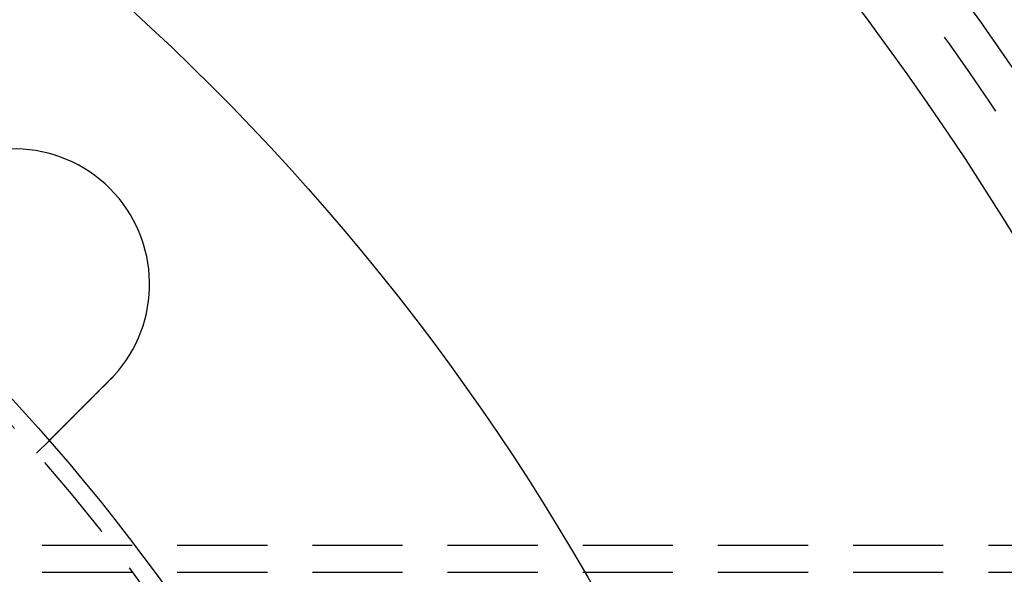
# Model space of a CAD drawing. Extents: x -61 to 392, y -424 to 288.
# Drawn here: x 185 to 240, y -194 to -164 of the extents above; entities that cross this region are included whole.
import ezdxf

# ---------------------------------------------------------------- set-up
doc = ezdxf.new("R2010")
doc.units = 0
doc.header["$LTSCALE"] = 20
doc.linetypes.add('VERDECKT', pattern=[0.375, 0.25, -0.125])
doc.layers.get('0').update_dxf_attribs({"linetype": 'CONTINUOUS'})

# ---------------------------------------------------------------- blocks, each defined once
blk = doc.blocks.new('A$C76BB42A1')
at = {"color": 1, "linetype": 'VERDECKT'}
for p, q in [((151.69527, 71.58867), (152.40404, 72.29744)), ((69.5, 66.5), (220.50579, 66.5)), ((69.5, 65), (343.29706, 65))]:
    blk.add_line(p, q, dxfattribs=at)
at = {"color": 3}
for points in [[(155.767, 75.6604, 0), (155.758, 75.6512, 0), (155.749, 75.6421, 0), (155.739, 75.6328, 0), (155.73, 75.6236, 0), (155.721, 75.6144, 0), (155.712, 75.6051, 0), (155.702, 75.5959, 0), (155.693, 75.5866, 0), (155.684, 75.5773, 0), (155.675, 75.568, 0), (155.665, 75.5587, 0), (155.656, 75.5494, 0), (155.647, 75.5401, 0), (155.637, 75.5308, 0), (155.628, 75.5214, 0), (155.619, 75.5121, 0), (155.609, 75.5027, 0), (155.6, 75.4933, 0), (155.591, 75.4839, 0), (155.581, 75.4746, 0), (155.572, 75.4652, 0), (155.562, 75.4558, 0), (155.553, 75.4464, 0), (155.544, 75.4369, 0), (155.534, 75.4275, 0), (155.525, 75.4181, 0), (155.515, 75.4087, 0), (155.506, 75.3992, 0), (155.496, 75.3898, 0), (155.487, 75.3804, 0), (155.478, 75.3709, 0), (155.468, 75.3615, 0), (155.459, 75.352, 0), (155.449, 75.3426, 0), (155.44, 75.3331, 0), (155.43, 75.3237, 0), (155.421, 75.3142, 0), (155.411, 75.3047, 0), (155.402, 75.2953, 0), (155.392, 75.2858, 0), (155.383, 75.2764, 0), (155.373, 75.2669, 0), (155.364, 75.2574, 0), (155.355, 75.248, 0), (155.345, 75.2385, 0), (155.336, 75.2291, 0), (155.326, 75.2196, 0), (155.317, 75.2102, 0), (155.307, 75.2007, 0), (155.298, 75.1913, 0), (155.288, 75.1818, 0), (155.279, 75.1724, 0), (155.27, 75.163, 0), (155.26, 75.1535, 0), (155.251, 75.1441, 0), (155.241, 75.1347, 0), (155.232, 75.1253, 0), (155.222, 75.1159, 0), (155.213, 75.1065, 0), (155.204, 75.0971, 0), (155.194, 75.0877, 0), (155.185, 75.0783, 0), (155.176, 75.069, 0), (155.166, 75.0596, 0), (155.157, 75.0503, 0), (155.148, 75.0409, 0), (155.138, 75.0316, 0), (155.129, 75.0223, 0), (155.12, 75.0129, 0), (155.11, 75.0036, 0), (155.101, 74.9943, 0), (155.092, 74.9851, 0), (155.082, 74.9758, 0), (155.073, 74.9665, 0), (155.064, 74.9573, 0), (155.055, 74.948, 0), (155.045, 74.9388, 0), (155.036, 74.9296, 0), (155.027, 74.9204, 0), (155.018, 74.9112, 0), (155.009, 74.902, 0), (154.999, 74.8929, 0), (154.99, 74.8837, 0), (154.981, 74.8746, 0), (154.972, 74.8655, 0), (154.963, 74.8564, 0), (154.954, 74.8473, 0), (154.945, 74.8382, 0), (154.936, 74.8292, 0), (154.927, 74.8201, 0), (154.918, 74.8111, 0), (154.909, 74.8021, 0), (154.9, 74.7931, 0), (154.891, 74.7841, 0), (154.882, 74.7752, 0), (154.873, 74.7662, 0), (154.864, 74.7573, 0), (154.855, 74.7484, 0), (154.846, 74.7396, 0), (154.837, 74.7307, 0), (154.828, 74.7219, 0), (154.82, 74.713, 0), (154.811, 74.7042, 0), (154.802, 74.6955, 0), (154.793, 74.6867, 0), (154.785, 74.678, 0), (154.776, 74.6693, 0), (154.767, 74.6606, 0), (154.759, 74.6519, 0), (154.75, 74.6433, 0), (154.741, 74.6346, 0), (154.733, 74.626, 0), (154.724, 74.6175, 0), (154.716, 74.6089, 0), (154.707, 74.6004, 0), (154.698, 74.5919, 0), (154.69, 74.5834, 0), (154.682, 74.575, 0), (154.673, 74.5665, 0), (154.665, 74.5581, 0), (154.656, 74.5497, 0), (154.648, 74.5414, 0), (154.64, 74.5331, 0), (154.631, 74.5248, 0), (154.623, 74.5165, 0), (154.615, 74.5083, 0), (154.607, 74.5001, 0), (154.598, 74.4919, 0), (154.59, 74.4837, 0), (154.582, 74.4756, 0), (154.574, 74.4674, 0), (154.566, 74.4593, 0), (154.558, 74.4511, 0), (154.549, 74.4429, 0), (154.541, 74.4347, 0), (154.533, 74.4265, 0), (154.525, 74.4183, 0), (154.517, 74.4101, 0), (154.508, 74.4018, 0), (154.5, 74.3936, 0), (154.492, 74.3853, 0), (154.484, 74.3771, 0), (154.475, 74.3688, 0), (154.467, 74.3606, 0), (154.459, 74.3523, 0), (154.451, 74.344, 0), (154.442, 74.3357, 0), (154.434, 74.3274, 0), (154.426, 74.3191, 0), (154.417, 74.3109, 0), (154.409, 74.3026, 0), (154.401, 74.2943, 0), (154.393, 74.2859, 0), (154.384, 74.2776, 0), (154.376, 74.2693, 0), (154.368, 74.261, 0), (154.359, 74.2527, 0), (154.351, 74.2444, 0), (154.343, 74.2361, 0), (154.334, 74.2277, 0), (154.326, 74.2194, 0), (154.318, 74.2111, 0), (154.309, 74.2028, 0), (154.301, 74.1945, 0), (154.293, 74.1862, 0), (154.284, 74.1779, 0), (154.276, 74.1695, 0), (154.268, 74.1612, 0), (154.26, 74.1529, 0), (154.251, 74.1446, 0), (154.243, 74.1363, 0), (154.235, 74.128, 0), (154.226, 74.1197, 0), (154.218, 74.1114, 0), (154.21, 74.1032, 0), (154.201, 74.0949, 0), (154.193, 74.0866, 0), (154.185, 74.0783, 0), (154.177, 74.0701, 0), (154.168, 74.0618, 0), (154.16, 74.0536, 0), (154.152, 74.0453, 0), (154.144, 74.0371, 0), (154.135, 74.0289, 0), (154.127, 74.0207, 0), (154.119, 74.0125, 0), (154.111, 74.0043, 0), (154.103, 73.9961, 0), (154.095, 73.9879, 0), (154.086, 73.9797, 0), (154.078, 73.9716, 0), (154.07, 73.9634, 0), (154.062, 73.9553, 0), (154.054, 73.9472, 0), (154.046, 73.9391, 0), (154.038, 73.931, 0), (154.029, 73.9229, 0), (154.021, 73.9148, 0), (154.013, 73.9067, 0), (154.005, 73.8987, 0), (153.997, 73.8907, 0), (153.989, 73.8826, 0), (153.981, 73.8746, 0), (153.973, 73.8666, 0), (153.965, 73.8587, 0), (153.957, 73.8507, 0), (153.949, 73.8428, 0), (153.941, 73.8348, 0), (153.934, 73.8269, 0), (153.926, 73.819, 0), (153.918, 73.8112, 0), (153.91, 73.8033, 0), (153.902, 73.7955, 0), (153.894, 73.7876, 0), (153.886, 73.7798, 0), (153.879, 73.772, 0), (153.871, 73.7643, 0), (153.863, 73.7565, 0), (153.855, 73.7488, 0), (153.848, 73.7411, 0), (153.84, 73.7334, 0), (153.832, 73.7257, 0), (153.825, 73.718, 0), (153.817, 73.7104, 0), (153.809, 73.7028, 0), (153.802, 73.6952, 0), (153.794, 73.6876, 0), (153.787, 73.68, 0), (153.779, 73.6725, 0), (153.772, 73.665, 0), (153.764, 73.6575, 0), (153.757, 73.65, 0), (153.749, 73.6426, 0), (153.742, 73.6351, 0), (153.734, 73.6277, 0), (153.727, 73.6203, 0), (153.72, 73.613, 0), (153.712, 73.6056, 0), (153.705, 73.5983, 0), (153.698, 73.591, 0), (153.69, 73.5838, 0), (153.683, 73.5765, 0), (153.676, 73.5693, 0), (153.669, 73.5621, 0), (153.662, 73.5549, 0), (153.654, 73.5478, 0), (153.647, 73.5406, 0), (153.64, 73.5335, 0), (153.633, 73.5265, 0), (153.626, 73.5194, 0), (153.619, 73.5124, 0), (153.612, 73.5054, 0), (153.605, 73.4984, 0), (153.598, 73.4915, 0), (153.591, 73.4846, 0), (153.584, 73.4777, 0), (153.577, 73.4708, 0), (153.571, 73.464, 0), (153.564, 73.4572, 0), (153.557, 73.4504, 0), (153.55, 73.4436, 0), (153.544, 73.4369, 0), (153.537, 73.4302, 0), (153.53, 73.4235, 0), (153.524, 73.4169, 0), (153.517, 73.4103, 0), (153.51, 73.4037, 0), (153.504, 73.3972, 0), (153.497, 73.3906, 0), (153.491, 73.3841, 0), (153.484, 73.3777, 0), (153.478, 73.3713, 0), (153.471, 73.3649, 0), (153.465, 73.3585, 0), (153.459, 73.3521, 0), (153.452, 73.3458, 0), (153.446, 73.3396, 0), (153.44, 73.3333, 0), (153.434, 73.3271, 0), (153.427, 73.3208, 0), (153.421, 73.3146, 0), (153.415, 73.3084, 0), (153.409, 73.3022, 0), (153.403, 73.2959, 0), (153.396, 73.2897, 0), (153.39, 73.2835, 0), (153.384, 73.2773, 0), (153.378, 73.2711, 0), (153.371, 73.2649, 0), (153.365, 73.2587, 0), (153.359, 73.2525, 0), (153.353, 73.2463, 0), (153.347, 73.2401, 0), (153.341, 73.2339, 0), (153.334, 73.2277, 0), (153.328, 73.2216, 0), (153.322, 73.2154, 0), (153.316, 73.2093, 0), (153.31, 73.2031, 0), (153.304, 73.197, 0), (153.297, 73.1908, 0), (153.291, 73.1847, 0), (153.285, 73.1786, 0), (153.279, 73.1725, 0), (153.273, 73.1664, 0), (153.267, 73.1603, 0), (153.261, 73.1542, 0), (153.255, 73.1481, 0), (153.249, 73.1421, 0), (153.243, 73.136, 0), (153.237, 73.13, 0), (153.231, 73.1239, 0), (153.225, 73.1179, 0), (153.219, 73.1119, 0), (153.213, 73.1059, 0), (153.207, 73.0999, 0), (153.201, 73.094, 0), (153.195, 73.088, 0), (153.189, 73.0821, 0), (153.183, 73.0761, 0), (153.177, 73.0702, 0), (153.171, 73.0643, 0), (153.165, 73.0584, 0), (153.159, 73.0525, 0), (153.153, 73.0467, 0), (153.147, 73.0408, 0), (153.142, 73.035, 0), (153.136, 73.0292, 0), (153.13, 73.0234, 0), (153.124, 73.0176, 0), (153.118, 73.0118, 0), (153.113, 73.006, 0), (153.107, 73.0003, 0), (153.101, 72.9946, 0), (153.095, 72.9889, 0), (153.09, 72.9832, 0), (153.084, 72.9775, 0), (153.078, 72.9719, 0), (153.073, 72.9663, 0), (153.067, 72.9607, 0), (153.062, 72.9551, 0), (153.056, 72.9495, 0), (153.051, 72.9439, 0), (153.045, 72.9384, 0), (153.04, 72.9329, 0), (153.034, 72.9274, 0), (153.029, 72.922, 0), (153.023, 72.9165, 0), (153.018, 72.9111, 0), (153.012, 72.9057, 0), (153.007, 72.9003, 0), (153.002, 72.8949, 0), (152.996, 72.8896, 0), (152.991, 72.8843, 0), (152.986, 72.879, 0), (152.98, 72.8737, 0), (152.975, 72.8685, 0), (152.97, 72.8633, 0), (152.965, 72.8581, 0), (152.96, 72.8529, 0), (152.954, 72.8478, 0), (152.949, 72.8426, 0), (152.944, 72.8375, 0), (152.939, 72.8325, 0), (152.934, 72.8274, 0), (152.929, 72.8224, 0), (152.924, 72.8174, 0), (152.919, 72.8124, 0), (152.914, 72.8074, 0), (152.909, 72.8025, 0), (152.904, 72.7976, 0), (152.899, 72.7927, 0), (152.894, 72.7879, 0), (152.89, 72.783, 0), (152.885, 72.7782, 0), (152.88, 72.7734, 0), (152.875, 72.7687, 0), (152.871, 72.764, 0), (152.866, 72.7593, 0), (152.861, 72.7546, 0), (152.857, 72.7499, 0), (152.852, 72.7453, 0), (152.847, 72.7407, 0), (152.843, 72.7361, 0), (152.838, 72.7316, 0), (152.834, 72.727, 0), (152.829, 72.7225, 0), (152.825, 72.7181, 0), (152.82, 72.7136, 0), (152.816, 72.7092, 0), (152.811, 72.7048, 0), (152.807, 72.7004, 0), (152.803, 72.6961, 0), (152.798, 72.6918, 0), (152.794, 72.6875, 0), (152.79, 72.6832, 0), (152.786, 72.679, 0), (152.781, 72.6748, 0), (152.777, 72.6706, 0), (152.773, 72.6665, 0), (152.769, 72.6623, 0), (152.765, 72.6582, 0), (152.761, 72.6542, 0), (152.757, 72.6501, 0), (152.753, 72.6461, 0), (152.749, 72.6421, 0), (152.745, 72.6382, 0), (152.741, 72.6343, 0), (152.737, 72.6304, 0), (152.733, 72.6265, 0), (152.729, 72.6226, 0), (152.725, 72.6188, 0), (152.722, 72.615, 0), (152.718, 72.6113, 0), (152.714, 72.6076, 0), (152.71, 72.6039, 0), (152.707, 72.6002, 0), (152.703, 72.5965, 0), (152.7, 72.5929, 0), (152.696, 72.5893, 0), (152.692, 72.5858, 0), (152.689, 72.5823, 0), (152.685, 72.5788, 0), (152.682, 72.5753, 0), (152.678, 72.5719, 0), (152.675, 72.5685, 0), (152.672, 72.5651, 0), (152.668, 72.5617, 0), (152.665, 72.5584, 0), (152.662, 72.555, 0), (152.658, 72.5517, 0), (152.655, 72.5484, 0), (152.652, 72.5451, 0), (152.648, 72.5419, 0), (152.645, 72.5386, 0), (152.642, 72.5353, 0), (152.639, 72.5321, 0), (152.635, 72.5289, 0), (152.632, 72.5257, 0), (152.629, 72.5225, 0), (152.626, 72.5193, 0), (152.623, 72.5162, 0), (152.62, 72.513, 0), (152.617, 72.5099, 0), (152.613, 72.5068, 0), (152.61, 72.5037, 0), (152.607, 72.5006, 0), (152.604, 72.4976, 0), (152.601, 72.4945, 0), (152.598, 72.4915, 0), (152.595, 72.4885, 0), (152.592, 72.4855, 0), (152.589, 72.4826, 0), (152.586, 72.4796, 0), (152.583, 72.4767, 0), (152.58, 72.4738, 0), (152.577, 72.4709, 0), (152.575, 72.468, 0), (152.572, 72.4652, 0), (152.569, 72.4623, 0), (152.566, 72.4595, 0), (152.563, 72.4567, 0), (152.561, 72.4539, 0), (152.558, 72.4512, 0), (152.555, 72.4484, 0), (152.552, 72.4457, 0), (152.55, 72.443, 0), (152.547, 72.4403, 0), (152.544, 72.4377, 0), (152.542, 72.4351, 0), (152.539, 72.4324, 0), (152.536, 72.4299, 0), (152.534, 72.4273, 0), (152.531, 72.4247, 0), (152.529, 72.4222, 0), (152.526, 72.4197, 0), (152.524, 72.4172, 0), (152.521, 72.4148, 0), (152.519, 72.4124, 0), (152.517, 72.4099, 0), (152.514, 72.4076, 0), (152.512, 72.4052, 0), (152.509, 72.4028, 0), (152.507, 72.4005, 0), (152.505, 72.3982, 0), (152.503, 72.396, 0), (152.5, 72.3937, 0), (152.498, 72.3915, 0), (152.496, 72.3893, 0), (152.494, 72.3871, 0), (152.492, 72.385, 0), (152.489, 72.3829, 0), (152.487, 72.3808, 0), (152.485, 72.3787, 0), (152.483, 72.3767, 0), (152.481, 72.3747, 0), (152.479, 72.3727, 0), (152.477, 72.3707, 0), (152.475, 72.3688, 0), (152.473, 72.3669, 0), (152.472, 72.365, 0), (152.47, 72.3631, 0), (152.468, 72.3613, 0), (152.466, 72.3595, 0), (152.464, 72.3577, 0), (152.463, 72.356, 0), (152.461, 72.3542, 0), (152.459, 72.3525, 0), (152.457, 72.3509, 0), (152.456, 72.3492, 0), (152.454, 72.3476, 0), (152.453, 72.346, 0), (152.451, 72.3445, 0), (152.45, 72.3429, 0), (152.448, 72.3414, 0), (152.447, 72.3399, 0), (152.445, 72.3385, 0), (152.444, 72.3371, 0), (152.442, 72.3357, 0), (152.441, 72.3343, 0), (152.44, 72.3329, 0), (152.438, 72.3316, 0), (152.437, 72.3303, 0), (152.436, 72.329, 0), (152.434, 72.3278, 0), (152.433, 72.3266, 0), (152.432, 72.3254, 0), (152.431, 72.3242, 0), (152.43, 72.323, 0), (152.429, 72.3219, 0), (152.427, 72.3208, 0), (152.426, 72.3198, 0), (152.425, 72.3187, 0), (152.424, 72.3177, 0), (152.423, 72.3167, 0), (152.422, 72.3158, 0), (152.421, 72.3148, 0), (152.421, 72.3139, 0), (152.42, 72.313, 0), (152.419, 72.3122, 0), (152.418, 72.3113, 0), (152.417, 72.3105, 0), (152.416, 72.3097, 0), (152.416, 72.309, 0), (152.415, 72.3082, 0), (152.414, 72.3075, 0), (152.413, 72.3068, 0), (152.413, 72.3061, 0), (152.412, 72.3055, 0), (152.411, 72.3049, 0), (152.411, 72.3043, 0), (152.41, 72.3037, 0), (152.41, 72.3032, 0), (152.409, 72.3027, 0), (152.409, 72.3022, 0), (152.408, 72.3017, 0), (152.408, 72.3013, 0), (152.407, 72.3009, 0), (152.407, 72.3005, 0), (152.407, 72.3001, 0), (152.406, 72.2998, 0), (152.406, 72.2994, 0), (152.406, 72.2991, 0), (152.405, 72.2989, 0), (152.405, 72.2986, 0), (152.405, 72.2984, 0), (152.405, 72.2982, 0), (152.405, 72.298, 0), (152.404, 72.2979, 0), (152.404, 72.2977, 0), (152.404, 72.2976, 0), (152.404, 72.2975, 0), (152.404, 72.2975, 0), (152.404, 72.2975, 0), (152.404, 72.2974, 0)], [(155.945, 75.8441, 0), (155.943, 75.8427, 0), (155.942, 75.8412, 0), (155.94, 75.8397, 0), (155.939, 75.8383, 0), (155.938, 75.8368, 0), (155.936, 75.8353, 0), (155.935, 75.8339, 0), (155.934, 75.8324, 0), (155.932, 75.8309, 0), (155.931, 75.8295, 0), (155.929, 75.828, 0), (155.928, 75.8265, 0), (155.927, 75.8251, 0), (155.925, 75.8236, 0), (155.924, 75.8221, 0), (155.923, 75.8207, 0), (155.921, 75.8192, 0), (155.92, 75.8177, 0), (155.918, 75.8163, 0), (155.917, 75.8148, 0), (155.916, 75.8133, 0), (155.914, 75.8119, 0), (155.913, 75.8104, 0), (155.912, 75.809, 0), (155.91, 75.8075, 0), (155.909, 75.806, 0), (155.907, 75.8046, 0), (155.906, 75.8031, 0), (155.905, 75.8017, 0), (155.903, 75.8002, 0), (155.902, 75.7987, 0), (155.9, 75.7973, 0), (155.899, 75.7958, 0), (155.898, 75.7944, 0), (155.896, 75.7929, 0), (155.895, 75.7914, 0), (155.894, 75.79, 0), (155.892, 75.7885, 0), (155.891, 75.7871, 0), (155.889, 75.7856, 0), (155.888, 75.7842, 0), (155.887, 75.7827, 0), (155.885, 75.7813, 0), (155.884, 75.7798, 0), (155.882, 75.7784, 0), (155.881, 75.7769, 0), (155.88, 75.7754, 0), (155.878, 75.774, 0), (155.877, 75.7725, 0), (155.875, 75.7711, 0), (155.874, 75.7696, 0), (155.873, 75.7682, 0), (155.871, 75.7667, 0), (155.87, 75.7653, 0), (155.868, 75.7638, 0), (155.867, 75.7624, 0), (155.866, 75.7609, 0), (155.864, 75.7595, 0), (155.863, 75.758, 0), (155.861, 75.7566, 0), (155.86, 75.7551, 0), (155.859, 75.7537, 0), (155.857, 75.7522, 0), (155.856, 75.7508, 0), (155.854, 75.7494, 0), (155.853, 75.7479, 0), (155.852, 75.7465, 0), (155.85, 75.745, 0), (155.849, 75.7436, 0), (155.847, 75.7421, 0), (155.846, 75.7407, 0), (155.845, 75.7392, 0), (155.843, 75.7378, 0), (155.842, 75.7364, 0), (155.84, 75.7349, 0), (155.839, 75.7335, 0), (155.838, 75.732, 0), (155.836, 75.7306, 0), (155.835, 75.7291, 0), (155.833, 75.7277, 0), (155.832, 75.7263, 0), (155.831, 75.7248, 0), (155.829, 75.7234, 0), (155.828, 75.7219, 0), (155.826, 75.7205, 0), (155.825, 75.7191, 0), (155.824, 75.7176, 0), (155.822, 75.7162, 0), (155.821, 75.7148, 0), (155.819, 75.7133, 0), (155.818, 75.7119, 0), (155.817, 75.7104, 0), (155.815, 75.709, 0), (155.814, 75.7076, 0), (155.812, 75.7061, 0), (155.811, 75.7047, 0), (155.81, 75.7033, 0), (155.808, 75.7018, 0), (155.807, 75.7004, 0), (155.805, 75.699, 0), (155.804, 75.6975, 0), (155.802, 75.6961, 0), (155.801, 75.6947, 0), (155.8, 75.6932, 0), (155.798, 75.6918, 0), (155.797, 75.6904, 0), (155.795, 75.689, 0), (155.794, 75.6875, 0), (155.793, 75.6861, 0), (155.791, 75.6847, 0), (155.79, 75.6832, 0), (155.788, 75.6818, 0), (155.787, 75.6804, 0), (155.785, 75.679, 0), (155.784, 75.6775, 0), (155.783, 75.6761, 0), (155.781, 75.6747, 0), (155.78, 75.6732, 0), (155.778, 75.6718, 0), (155.777, 75.6704, 0), (155.776, 75.669, 0), (155.774, 75.6675, 0), (155.773, 75.6661, 0), (155.771, 75.6647, 0), (155.77, 75.6633, 0), (155.768, 75.6618, 0), (155.767, 75.6604, 0)]]:
    blk.add_polyline3d(points, dxfattribs=at)
at = {"color": 3, "linetype": 'CONTINUOUS'}
for radius in [165, 160, 130, 110]:
    blk.add_circle((69.5, 0), radius, dxfattribs=at)
at = {"color": 1, "linetype": 'VERDECKT'}
for radius in [162.87868, 109, 95, 94]:
    blk.add_circle((69.5, 0), radius, dxfattribs=at)
at = {"color": 3, "linetype": 'CONTINUOUS'}
blk.add_arc((150.46373, 80.96373), 7.5, 316.951937, 133.048063, dxfattribs=at)

msp = doc.modelspace()

# ---------------------------------------------------------------- block references
msp.add_blockref('A$C76BB42A1', (34.576, -259.186, -56.41))

doc.saveas('drawing.dxf')
